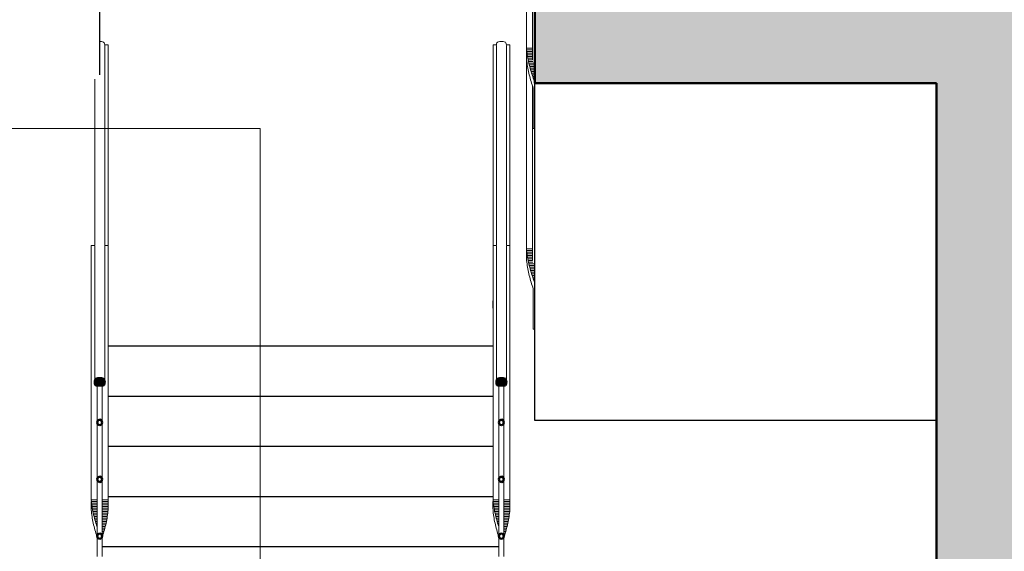
# Model space of a CAD drawing. Extents: x 116514 to 237562, y -41934 to 42166.
# Drawn here: x 146633 to 149574, y 14912 to 16501 of the extents above; entities that cross this region are included whole.
import ezdxf

# ---------------------------------------------------------------- set-up
doc = ezdxf.new("R2010")
doc.units = 0
doc.header["$MEASUREMENT"] = 0
for name, color, linetype, lineweight in [('Крыши_Ном_пера__1', 7, 'Continuous', 20), ('Лестницы_Ном_пера__1', 7, 'Continuous', 20), ('Лестницы_Ном_пера__10', 7, 'Continuous', 25), ('Лестницы_Ном_пера__5', 7, 'Continuous', 50), ('Лестницы_Ном_пера__53', 7, 'Continuous', 20), ('Наружные стены_Ном_пера__2', 7, 'Continuous', 25), ('Наружные стены_Ном_пера__44', 7, 'Continuous', 20), ('Наружные стены_Ном_пера__5', 7, 'Continuous', 50)]:
    doc.layers.add(name, color=color, linetype=linetype, lineweight=lineweight)

msp = doc.modelspace()

# ---------------------------------------------------------------- hatches: boundary and pattern name
at = {"layer": 'Лестницы_Ном_пера__53', "linetype": 'Continuous'}
for points in [[(149372, 16311.4), (149372, 16576.1), (148172, 16576.1), (148172, 16311.4), (148500.2, 16311.4)], [(146860.2, 15407.2), (146872, 15407.2), (146883.7, 15407.2), (146885.3, 15409.8), (146886.5, 15413.4), (146887, 15417.1), (146886.5, 15420.8), (146885.3, 15424.4), (146883.7, 15427), (146880.4, 15428.3), (146877, 15429.2), (146873.6, 15429.7), (146870.3, 15429.7), (146866.9, 15429.2), (146863.5, 15428.3), (146860.2, 15427), (146858.6, 15424.4), (146857.4, 15420.8), (146857, 15417.1), (146857.4, 15413.4), (146858.6, 15409.8)], [(148060.2, 15407.2), (148072, 15407.2), (148083.7, 15407.2), (148085.3, 15409.8), (148086.5, 15413.4), (148087, 15417.1), (148086.5, 15420.8), (148085.3, 15424.4), (148083.7, 15427), (148080.4, 15428.3), (148077, 15429.2), (148073.6, 15429.7), (148070.3, 15429.7), (148066.9, 15429.2), (148063.5, 15428.3), (148060.2, 15427), (148058.6, 15424.4), (148057.4, 15420.8), (148057, 15417.1), (148057.4, 15413.4), (148058.6, 15409.8)]]:
    msp.add_hatch(color=256, dxfattribs=at).paths.add_polyline_path(points, flags=0)
at = {"layer": 'Наружные стены_Ном_пера__44', "linetype": 'Continuous'}
msp.add_hatch(color=256, dxfattribs=at).paths.add_polyline_path([(149672, 12726.1), (149672, 16576.1), (149372, 16576.1), (149372, 12726.1)], flags=0)

# ---------------------------------------------------------------- linework, layer by layer
at = {"layer": 'Крыши_Ном_пера__1', "linetype": 'Continuous'}
for p, q in [((147351, 16176.1), (146201.5, 16176.1)), ((147351, 14476.1), (147351, 16176.1))]:
    msp.add_line(p, q, dxfattribs=at)
at = {"layer": 'Лестницы_Ном_пера__1', "linetype": 'Continuous'}
for p, q in [((148147, 16416.1), (148147, 17176.1)), ((148164.5, 16380.7), (148164.5, 16526.1)), ((146872, 16436.1), (146873.6, 16436.1)), ((146873.6, 16436.1), (146877, 16435.8)), ((146877, 16435.8), (146880.4, 16435)), ((146880.4, 16435), (146883.7, 16434)), ((146883.7, 16434), (146885.3, 16431.9)), ((146885.3, 16431.9), (146886.5, 16429)), ((146886.5, 16429), (146887, 16426.1)), ((146886.7, 16426.1), (146897, 16426.1)), ((146887, 16276.1), (146887, 16423.6)), ((146897, 15826.1), (146897, 16426.1)), ((148047, 16426.1), (148057.2, 16426.1)), ((148047, 15826.1), (148047, 16426.1)), ((148057, 16426.1), (148057.4, 16429)), ((148057, 16276.1), (148057, 16423.6)), ((148057.4, 16429), (148058.6, 16431.9)), ((148058.6, 16431.9), (148060.2, 16434)), ((148060.2, 16434), (148063.5, 16435)), ((148063.5, 16435), (148066.9, 16435.8)), ((148066.9, 16435.8), (148070.3, 16436.1)), ((148070.3, 16436.1), (148073.6, 16436.1)), ((148073.6, 16436.1), (148077, 16435.8)), ((148077, 16435.8), (148080.4, 16435)), ((148080.4, 16435), (148083.7, 16434)), ((148083.7, 16434), (148085.3, 16431.9)), ((148085.3, 16431.9), (148086.5, 16429)), ((148086.5, 16429), (148087, 16426.1)), ((148086.7, 16426.1), (148097, 16426.1)), ((148087, 16276.1), (148087, 16423.6)), ((148097, 15826.1), (148097, 16426.1)), ((148147, 16416.1), (148164.5, 16416.1)), ((148147.3, 16411.1), (148147, 16416.1)), ((148146.5, 16406.1), (148146.7, 16411.1)), ((148146.5, 16401.1), (148146.5, 16406.1)), ((148146.5, 16396.1), (148146.5, 16401.1)), ((148146.7, 16391.1), (148146.5, 16396.1)), ((148146.9, 16386.1), (148146.7, 16391.1)), ((148147.3, 16381.1), (148146.9, 16386.1)), ((148147, 15816.1), (148147, 16385.9)), ((148147.3, 16411.1), (148164.5, 16411.1)), ((148147.8, 16406.1), (148147.3, 16411.1)), ((148147.8, 16406.1), (148164.5, 16406.1)), ((148148.4, 16401.1), (148147.8, 16406.1)), ((148148.4, 16401.1), (148164.5, 16401.1)), ((148149.1, 16396.1), (148148.4, 16401.1)), ((148149.1, 16396.1), (148164.5, 16396.1)), ((148149.9, 16391.1), (148149.1, 16396.1)), ((148149.9, 16391.1), (148164.5, 16391.1)), ((148150.8, 16386.1), (148149.9, 16391.1)), ((148150.8, 16386.1), (148164.5, 16386.1)), ((148151.7, 16381.1), (148150.8, 16386.1)), ((148147.8, 16376.1), (148147.3, 16381.1)), ((148148.4, 16371.1), (148147.8, 16376.1)), ((148149.1, 16366.1), (148148.4, 16371.1)), ((148149.9, 16361.1), (148149.1, 16366.1)), ((148150.7, 16356.1), (148149.9, 16361.1)), ((148151.7, 16351.1), (148150.7, 16356.1)), ((148151.7, 16381.1), (148164.5, 16381.1)), ((148152.8, 16376.1), (148151.7, 16381.1)), ((148152.8, 16376.1), (148166.1, 16376.1)), ((148153.9, 16371.1), (148152.8, 16376.1)), ((148153.9, 16371.1), (148171.5, 16371.1)), ((148155.2, 16366.1), (148153.9, 16371.1)), ((148155.2, 16366.1), (148172, 16366.1)), ((148156.5, 16361.1), (148155.2, 16366.1)), ((148156.5, 16361.1), (148172, 16361.1)), ((148157.8, 16356.1), (148156.5, 16361.1)), ((148157.8, 16356.1), (148172, 16356.1)), ((148159.2, 16351.1), (148157.8, 16356.1)), ((146857, 16276.1), (146857, 16323.6)), ((148152.8, 16346.1), (148151.7, 16351.1)), ((148153.9, 16341.1), (148152.8, 16346.1)), ((148155.1, 16336.1), (148153.9, 16341.1)), ((148156.4, 16331.1), (148155.1, 16336.1)), ((148157.8, 16326.1), (148156.4, 16331.1)), ((148159.2, 16321.1), (148157.8, 16326.1)), ((148159.2, 16351.1), (148172, 16351.1)), ((148160.7, 16346.1), (148159.2, 16351.1)), ((148160.7, 16346.1), (148172, 16346.1)), ((148162.2, 16341.1), (148160.7, 16346.1)), ((148162.2, 16341.1), (148172, 16341.1)), ((148163.8, 16336.1), (148162.2, 16341.1)), ((148163.8, 16336.1), (148172, 16336.1)), ((148165.4, 16331.1), (148163.8, 16336.1)), ((148165.4, 16331.1), (148172, 16331.1)), ((148167, 16326.1), (148165.4, 16331.1)), ((148167, 16326.1), (148172, 16326.1)), ((148168.6, 16321.1), (148167, 16326.1)), ((148160.7, 16316.1), (148159.2, 16321.1)), ((148162.2, 16311.1), (148160.7, 16316.1)), ((148163.7, 16306.1), (148162.2, 16311.1)), ((148165.3, 16301.1), (148163.7, 16306.1)), ((148164.5, 16226.1), (148164.5, 16303.8)), ((148167, 16296.1), (148165.3, 16301.1)), ((148167, 16176.1), (148167, 16296.1)), ((148168.6, 16321.1), (148172, 16321.1)), ((148170.3, 16316.1), (148168.6, 16321.1)), ((148170.3, 16316.1), (148172, 16316.1)), ((148172, 16311.1), (148170.3, 16316.1)), ((146857, 16126.1), (146857, 16276.1)), ((146887, 16126.1), (146887, 16276.1)), ((148057, 16126.1), (148057, 16276.1)), ((148087, 16126.1), (148087, 16276.1)), ((148164.5, 16076.1), (148164.5, 16226.1)), ((148167, 16176.1), (148172, 16176.1)), ((146857, 15976.1), (146857, 16126.1)), ((146887, 15976.1), (146887, 16126.1)), ((148057, 15976.1), (148057, 16126.1)), ((148087, 15976.1), (148087, 16126.1)), ((148164.5, 15926.1), (148164.5, 16076.1)), ((146857, 15826.1), (146857, 15976.1)), ((146887, 15826.1), (146887, 15976.1)), ((148057, 15826.1), (148057, 15976.1)), ((148087, 15826.1), (148087, 15976.1)), ((148164.5, 15780.7), (148164.5, 15926.1)), ((146847, 15826.1), (146857.2, 15826.1)), ((146847, 15066.1), (146847, 15826.1)), ((146857, 15676.1), (146857, 15823.6)), ((146886.7, 15826.1), (146897, 15826.1)), ((146887, 15676.1), (146887, 15823.6)), ((146897, 15066.1), (146897, 15826.1)), ((148047, 15826.1), (148057.2, 15826.1)), ((148047, 15066.1), (148047, 15826.1)), ((148057, 15676.1), (148057, 15823.6)), ((148086.7, 15826.1), (148097, 15826.1)), ((148087, 15676.1), (148087, 15823.6)), ((148097, 15066.1), (148097, 15826.1)), ((148146.5, 15806.1), (148146.7, 15811.1)), ((148146.5, 15801.1), (148146.5, 15806.1)), ((148146.5, 15796.1), (148146.5, 15801.1)), ((148146.7, 15791.1), (148146.5, 15796.1)), ((148147, 15816.1), (148164.5, 15816.1)), ((148147.3, 15811.1), (148147, 15816.1)), ((148147.3, 15811.1), (148164.5, 15811.1)), ((148147.8, 15806.1), (148147.3, 15811.1)), ((148147.8, 15806.1), (148164.5, 15806.1)), ((148148.4, 15801.1), (148147.8, 15806.1)), ((148148.4, 15801.1), (148164.5, 15801.1)), ((148149.1, 15796.1), (148148.4, 15801.1)), ((148149.1, 15796.1), (148164.5, 15796.1)), ((148149.9, 15791.1), (148149.1, 15796.1)), ((148146.9, 15786.1), (148146.7, 15791.1)), ((148147.3, 15781.1), (148146.9, 15786.1)), ((148147.8, 15776.1), (148147.3, 15781.1)), ((148148.4, 15771.1), (148147.8, 15776.1)), ((148149.1, 15766.1), (148148.4, 15771.1)), ((148149.9, 15761.1), (148149.1, 15766.1)), ((148149.9, 15791.1), (148164.5, 15791.1)), ((148150.8, 15786.1), (148149.9, 15791.1)), ((148150.8, 15786.1), (148164.5, 15786.1)), ((148151.7, 15781.1), (148150.8, 15786.1)), ((148151.7, 15781.1), (148164.5, 15781.1)), ((148152.8, 15776.1), (148151.7, 15781.1)), ((148152.8, 15776.1), (148166.1, 15776.1)), ((148153.9, 15771.1), (148152.8, 15776.1)), ((148153.9, 15771.1), (148171.5, 15771.1)), ((148155.2, 15766.1), (148153.9, 15771.1)), ((148155.2, 15766.1), (148172, 15766.1)), ((148156.5, 15761.1), (148155.2, 15766.1)), ((148150.7, 15756.1), (148149.9, 15761.1)), ((148151.7, 15751.1), (148150.7, 15756.1)), ((148152.8, 15746.1), (148151.7, 15751.1)), ((148153.9, 15741.1), (148152.8, 15746.1)), ((148155.1, 15736.1), (148153.9, 15741.1)), ((148156.4, 15731.1), (148155.1, 15736.1)), ((148156.5, 15761.1), (148172, 15761.1)), ((148157.8, 15756.1), (148156.5, 15761.1)), ((148157.8, 15756.1), (148172, 15756.1)), ((148159.2, 15751.1), (148157.8, 15756.1)), ((148159.2, 15751.1), (148172, 15751.1)), ((148160.7, 15746.1), (148159.2, 15751.1)), ((148160.7, 15746.1), (148172, 15746.1)), ((148162.2, 15741.1), (148160.7, 15746.1)), ((148162.2, 15741.1), (148172, 15741.1)), ((148163.8, 15736.1), (148162.2, 15741.1)), ((148163.8, 15736.1), (148172, 15736.1)), ((148165.4, 15731.1), (148163.8, 15736.1)), ((148157.8, 15726.1), (148156.4, 15731.1)), ((148159.2, 15721.1), (148157.8, 15726.1)), ((148160.7, 15716.1), (148159.2, 15721.1)), ((148162.2, 15711.1), (148160.7, 15716.1)), ((148163.7, 15706.1), (148162.2, 15711.1)), ((148165.3, 15701.1), (148163.7, 15706.1)), ((148165.4, 15731.1), (148172, 15731.1)), ((148167, 15726.1), (148165.4, 15731.1)), ((148167, 15726.1), (148172, 15726.1)), ((148168.6, 15721.1), (148167, 15726.1)), ((148168.6, 15721.1), (148172, 15721.1)), ((148170.3, 15716.1), (148168.6, 15721.1)), ((148170.3, 15716.1), (148172, 15716.1)), ((148172, 15711.1), (148170.3, 15716.1)), ((146857, 15526.1), (146857, 15676.1)), ((146887, 15526.1), (146887, 15676.1)), ((148057, 15526.1), (148057, 15676.1)), ((148087, 15526.1), (148087, 15676.1)), ((148167, 15696.1), (148165.3, 15701.1)), ((148167, 15576.1), (148167, 15696.1)), ((146897.2, 15661.1), (146897, 15666.1)), ((146897, 15661.1), (146897.2, 15661.1)), ((146897, 15656.1), (146897.4, 15656.1)), ((146897, 15651.1), (146897.4, 15651.1)), ((146897.4, 15656.1), (146897.2, 15661.1)), ((146897.4, 15651.1), (146897.4, 15656.1)), ((146897.4, 15646.1), (146897.4, 15651.1)), ((148046.5, 15656.1), (148046.7, 15661.1)), ((148046.5, 15651.1), (148046.5, 15656.1)), ((148046.5, 15646.1), (148046.5, 15651.1)), ((148097.2, 15661.1), (148097, 15666.1)), ((148097, 15661.1), (148097.2, 15661.1)), ((148097, 15656.1), (148097.4, 15656.1)), ((148097, 15651.1), (148097.4, 15651.1)), ((148097.4, 15656.1), (148097.2, 15661.1)), ((148097.4, 15651.1), (148097.4, 15656.1)), ((148097.4, 15646.1), (148097.4, 15651.1)), ((146897, 15646.1), (146897.4, 15646.1)), ((146897, 15641.1), (146897.2, 15641.1)), ((146897, 15636.1), (146897.2, 15641.1)), ((146897, 15635.9), (146897, 15636.1)), ((146897.2, 15641.1), (146897.4, 15646.1)), ((148046.7, 15641.1), (148046.5, 15646.1)), ((148046.9, 15636.1), (148046.7, 15641.1)), ((148047, 15635.9), (148046.9, 15636.1)), ((148097, 15646.1), (148097.4, 15646.1)), ((148097, 15641.1), (148097.2, 15641.1)), ((148097, 15636.1), (148097.2, 15641.1)), ((148097, 15635.9), (148097, 15636.1)), ((148097.2, 15641.1), (148097.4, 15646.1)), ((148167, 15576.1), (148172, 15576.1)), ((146857, 15417.1), (146857, 15526.1)), ((146887, 15417.1), (146887, 15526.1)), ((148057, 15417.1), (148057, 15526.1)), ((148087, 15417.1), (148087, 15526.1)), ((146864.5, 15406.1), (146864.5, 15407.2)), ((146864.5, 15297.1), (146864.5, 15406.1)), ((146879.5, 15406.1), (146879.5, 15407.2)), ((146879.5, 15297.1), (146879.5, 15406.1)), ((148064.5, 15406.1), (148064.5, 15407.2)), ((148064.5, 15297.1), (148064.5, 15406.1)), ((148079.5, 15406.1), (148079.5, 15407.2)), ((148079.5, 15297.1), (148079.5, 15406.1)), ((146864.5, 15297.1), (146866.6, 15303)), ((146864.5, 15236.1), (146864.5, 15297.1)), ((146866.6, 15291.2), (146864.5, 15297.1)), ((146866.6, 15303), (146872, 15305.5)), ((146872, 15305.5), (146877.3, 15303)), ((146877.3, 15303), (146879.5, 15297.1)), ((146879.5, 15297.1), (146877.3, 15291.2)), ((146879.5, 15236.1), (146879.5, 15297.1)), ((148064.5, 15297.1), (148066.6, 15303)), ((148064.5, 15236.1), (148064.5, 15297.1)), ((148066.6, 15291.2), (148064.5, 15297.1)), ((148066.6, 15303), (148072, 15305.5)), ((148072, 15305.5), (148077.3, 15303)), ((148077.3, 15303), (148079.5, 15297.1)), ((148079.5, 15297.1), (148077.3, 15291.2)), ((148079.5, 15236.1), (148079.5, 15297.1)), ((146872, 15288.7), (146866.6, 15291.2)), ((146877.3, 15291.2), (146872, 15288.7)), ((148072, 15288.7), (148066.6, 15291.2)), ((148077.3, 15291.2), (148072, 15288.7)), ((146864.5, 15127.1), (146864.5, 15236.1)), ((146879.5, 15127.1), (146879.5, 15236.1)), ((148064.5, 15127.1), (148064.5, 15236.1)), ((148079.5, 15127.1), (148079.5, 15236.1)), ((146864.5, 15127.1), (146866.6, 15133)), ((146864.5, 15066.1), (146864.5, 15127.1)), ((146866.6, 15121.2), (146864.5, 15127.1)), ((146866.6, 15133), (146872, 15135.5)), ((146872, 15118.7), (146866.6, 15121.2)), ((146872, 15135.5), (146877.3, 15133)), ((146877.3, 15121.2), (146872, 15118.7)), ((146877.3, 15133), (146879.5, 15127.1)), ((146879.5, 15127.1), (146877.3, 15121.2)), ((146879.5, 15066.1), (146879.5, 15127.1)), ((148064.5, 15127.1), (148066.6, 15133)), ((148064.5, 15066.1), (148064.5, 15127.1)), ((148066.6, 15121.2), (148064.5, 15127.1)), ((148066.6, 15133), (148072, 15135.5)), ((148072, 15118.7), (148066.6, 15121.2)), ((148072, 15135.5), (148077.3, 15133)), ((148077.3, 15121.2), (148072, 15118.7)), ((148077.3, 15133), (148079.5, 15127.1)), ((148079.5, 15127.1), (148077.3, 15121.2)), ((148079.5, 15066.1), (148079.5, 15127.1)), ((146846.5, 15056.1), (146846.7, 15061.1)), ((146847, 15066.1), (146864.5, 15066.1)), ((146847.3, 15061.1), (146847, 15066.1)), ((146847.3, 15061.1), (146864.5, 15061.1)), ((146847.8, 15056.1), (146847.3, 15061.1)), ((146864.5, 14957.1), (146864.5, 15066.1)), ((146879.5, 14957.1), (146879.5, 15066.1)), ((146879.5, 15066.1), (146897, 15066.1)), ((146879.5, 15061.1), (146897.2, 15061.1)), ((146897.2, 15061.1), (146897, 15066.1)), ((146897.4, 15056.1), (146897.2, 15061.1)), ((148046.5, 15056.1), (148046.7, 15061.1)), ((148047, 15066.1), (148064.5, 15066.1)), ((148047.3, 15061.1), (148047, 15066.1)), ((148047.3, 15061.1), (148064.5, 15061.1)), ((148047.8, 15056.1), (148047.3, 15061.1)), ((148064.5, 14957.1), (148064.5, 15066.1)), ((148079.5, 14957.1), (148079.5, 15066.1)), ((148079.5, 15066.1), (148097, 15066.1)), ((148079.5, 15061.1), (148097.2, 15061.1)), ((148097.2, 15061.1), (148097, 15066.1)), ((148097.4, 15056.1), (148097.2, 15061.1)), ((146846.5, 15051.1), (146846.5, 15056.1)), ((146846.5, 15046.1), (146846.5, 15051.1)), ((146846.7, 15041.1), (146846.5, 15046.1)), ((146846.9, 15036.1), (146846.7, 15041.1)), ((146847.3, 15031.1), (146846.9, 15036.1)), ((146847.8, 15026.1), (146847.3, 15031.1)), ((146847.8, 15056.1), (146864.5, 15056.1)), ((146848.4, 15051.1), (146847.8, 15056.1)), ((146848.4, 15051.1), (146864.5, 15051.1)), ((146849.1, 15046.1), (146848.4, 15051.1)), ((146849.1, 15046.1), (146864.5, 15046.1)), ((146849.9, 15041.1), (146849.1, 15046.1)), ((146849.9, 15041.1), (146864.5, 15041.1)), ((146850.8, 15036.1), (146849.9, 15041.1)), ((146850.8, 15036.1), (146864.5, 15036.1)), ((146851.7, 15031.1), (146850.8, 15036.1)), ((146851.7, 15031.1), (146864.5, 15031.1)), ((146852.8, 15026.1), (146851.7, 15031.1)), ((146879.5, 15056.1), (146897.4, 15056.1)), ((146879.5, 15051.1), (146897.4, 15051.1)), ((146879.5, 15046.1), (146897.4, 15046.1)), ((146879.5, 15041.1), (146897.2, 15041.1)), ((146879.5, 15036.1), (146897, 15036.1)), ((146879.5, 15031.1), (146896.6, 15031.1)), ((146896.1, 15026.1), (146896.6, 15031.1)), ((146896.6, 15031.1), (146897, 15036.1)), ((146897, 15036.1), (146897.2, 15041.1)), ((146897.2, 15041.1), (146897.4, 15046.1)), ((146897.4, 15051.1), (146897.4, 15056.1)), ((146897.4, 15046.1), (146897.4, 15051.1)), ((148046.5, 15051.1), (148046.5, 15056.1)), ((148046.5, 15046.1), (148046.5, 15051.1)), ((148046.7, 15041.1), (148046.5, 15046.1)), ((148046.9, 15036.1), (148046.7, 15041.1)), ((148047.3, 15031.1), (148046.9, 15036.1)), ((148047.8, 15026.1), (148047.3, 15031.1)), ((148047.8, 15056.1), (148064.5, 15056.1)), ((148048.4, 15051.1), (148047.8, 15056.1)), ((148048.4, 15051.1), (148064.5, 15051.1)), ((148049.1, 15046.1), (148048.4, 15051.1)), ((148049.1, 15046.1), (148064.5, 15046.1)), ((148049.9, 15041.1), (148049.1, 15046.1)), ((148049.9, 15041.1), (148064.5, 15041.1)), ((148050.8, 15036.1), (148049.9, 15041.1)), ((148050.8, 15036.1), (148064.5, 15036.1)), ((148051.7, 15031.1), (148050.8, 15036.1)), ((148051.7, 15031.1), (148064.5, 15031.1)), ((148052.8, 15026.1), (148051.7, 15031.1)), ((148079.5, 15056.1), (148097.4, 15056.1)), ((148079.5, 15051.1), (148097.4, 15051.1)), ((148079.5, 15046.1), (148097.4, 15046.1)), ((148079.5, 15041.1), (148097.2, 15041.1)), ((148079.5, 15036.1), (148097, 15036.1)), ((148079.5, 15031.1), (148096.6, 15031.1)), ((148096.1, 15026.1), (148096.6, 15031.1)), ((148096.6, 15031.1), (148097, 15036.1)), ((148097, 15036.1), (148097.2, 15041.1)), ((148097.2, 15041.1), (148097.4, 15046.1)), ((148097.4, 15051.1), (148097.4, 15056.1)), ((148097.4, 15046.1), (148097.4, 15051.1)), ((146848.4, 15021.1), (146847.8, 15026.1)), ((146849.1, 15016.1), (146848.4, 15021.1)), ((146849.9, 15011.1), (146849.1, 15016.1)), ((146850.7, 15006.1), (146849.9, 15011.1)), ((146851.7, 15001.1), (146850.7, 15006.1)), ((146852.8, 14996.1), (146851.7, 15001.1)), ((146852.8, 15026.1), (146864.5, 15026.1)), ((146853.9, 15021.1), (146852.8, 15026.1)), ((146853.9, 15021.1), (146864.5, 15021.1)), ((146855.2, 15016.1), (146853.9, 15021.1)), ((146855.2, 15016.1), (146864.5, 15016.1)), ((146856.5, 15011.1), (146855.2, 15016.1)), ((146856.5, 15011.1), (146864.5, 15011.1)), ((146857.8, 15006.1), (146856.5, 15011.1)), ((146857.8, 15006.1), (146864.5, 15006.1)), ((146859.2, 15001.1), (146857.8, 15006.1)), ((146859.2, 15001.1), (146864.5, 15001.1)), ((146860.7, 14996.1), (146859.2, 15001.1)), ((146879.5, 15026.1), (146896.1, 15026.1)), ((146879.5, 15021.1), (146895.5, 15021.1)), ((146879.5, 15016.1), (146894.8, 15016.1)), ((146879.5, 15011.1), (146894, 15011.1)), ((146879.5, 15006.1), (146893.2, 15006.1)), ((146879.5, 15001.1), (146892.2, 15001.1)), ((146891.1, 14996.1), (146892.2, 15001.1)), ((146892.2, 15001.1), (146893.2, 15006.1)), ((146893.2, 15006.1), (146894, 15011.1)), ((146894, 15011.1), (146894.8, 15016.1)), ((146894.8, 15016.1), (146895.5, 15021.1)), ((146895.5, 15021.1), (146896.1, 15026.1)), ((148048.4, 15021.1), (148047.8, 15026.1)), ((148049.1, 15016.1), (148048.4, 15021.1)), ((148049.9, 15011.1), (148049.1, 15016.1)), ((148050.7, 15006.1), (148049.9, 15011.1)), ((148051.7, 15001.1), (148050.7, 15006.1)), ((148052.8, 14996.1), (148051.7, 15001.1)), ((148052.8, 15026.1), (148064.5, 15026.1)), ((148053.9, 15021.1), (148052.8, 15026.1)), ((148053.9, 15021.1), (148064.5, 15021.1)), ((148055.2, 15016.1), (148053.9, 15021.1)), ((148055.2, 15016.1), (148064.5, 15016.1)), ((148056.5, 15011.1), (148055.2, 15016.1)), ((148056.5, 15011.1), (148064.5, 15011.1)), ((148057.8, 15006.1), (148056.5, 15011.1)), ((148057.8, 15006.1), (148064.5, 15006.1)), ((148059.2, 15001.1), (148057.8, 15006.1)), ((148059.2, 15001.1), (148064.5, 15001.1)), ((148060.7, 14996.1), (148059.2, 15001.1)), ((148079.5, 15026.1), (148096.1, 15026.1)), ((148079.5, 15021.1), (148095.5, 15021.1)), ((148079.5, 15016.1), (148094.8, 15016.1)), ((148079.5, 15011.1), (148094, 15011.1)), ((148079.5, 15006.1), (148093.2, 15006.1)), ((148079.5, 15001.1), (148092.2, 15001.1)), ((148091.1, 14996.1), (148092.2, 15001.1)), ((148092.2, 15001.1), (148093.2, 15006.1)), ((148093.2, 15006.1), (148094, 15011.1)), ((148094, 15011.1), (148094.8, 15016.1)), ((148094.8, 15016.1), (148095.5, 15021.1)), ((148095.5, 15021.1), (148096.1, 15026.1)), ((146853.9, 14991.1), (146852.8, 14996.1)), ((146855.1, 14986.1), (146853.9, 14991.1)), ((146856.4, 14981.1), (146855.1, 14986.1)), ((146857.8, 14976.1), (146856.4, 14981.1)), ((146859.2, 14971.1), (146857.8, 14976.1)), ((146860.7, 14966.1), (146859.2, 14971.1)), ((146860.7, 14996.1), (146864.5, 14996.1)), ((146862.2, 14991.1), (146860.7, 14996.1)), ((146862.2, 14991.1), (146864.5, 14991.1)), ((146863.8, 14986.1), (146862.2, 14991.1)), ((146863.8, 14986.1), (146864.5, 14986.1)), ((146864.5, 14984), (146863.8, 14986.1)), ((146879.5, 14996.1), (146891.1, 14996.1)), ((146879.5, 14991.1), (146890, 14991.1)), ((146879.5, 14986.1), (146888.8, 14986.1)), ((146879.5, 14981.1), (146887.5, 14981.1)), ((146879.5, 14976.1), (146886.1, 14976.1)), ((146879.5, 14971.1), (146884.7, 14971.1)), ((146883.3, 14966.1), (146884.7, 14971.1)), ((146884.7, 14971.1), (146886.1, 14976.1)), ((146886.1, 14976.1), (146887.5, 14981.1)), ((146887.5, 14981.1), (146888.8, 14986.1)), ((146888.8, 14986.1), (146890, 14991.1)), ((146890, 14991.1), (146891.1, 14996.1)), ((148053.9, 14991.1), (148052.8, 14996.1)), ((148055.1, 14986.1), (148053.9, 14991.1)), ((148056.4, 14981.1), (148055.1, 14986.1)), ((148057.8, 14976.1), (148056.4, 14981.1)), ((148059.2, 14971.1), (148057.8, 14976.1)), ((148060.7, 14966.1), (148059.2, 14971.1)), ((148060.7, 14996.1), (148064.5, 14996.1)), ((148062.2, 14991.1), (148060.7, 14996.1)), ((148062.2, 14991.1), (148064.5, 14991.1)), ((148063.8, 14986.1), (148062.2, 14991.1)), ((148063.8, 14986.1), (148064.5, 14986.1)), ((148064.5, 14984), (148063.8, 14986.1)), ((148079.5, 14996.1), (148091.1, 14996.1)), ((148079.5, 14991.1), (148090, 14991.1)), ((148079.5, 14986.1), (148088.8, 14986.1)), ((148079.5, 14981.1), (148087.5, 14981.1)), ((148079.5, 14976.1), (148086.1, 14976.1)), ((148079.5, 14971.1), (148084.7, 14971.1)), ((148083.3, 14966.1), (148084.7, 14971.1)), ((148084.7, 14971.1), (148086.1, 14976.1)), ((148086.1, 14976.1), (148087.5, 14981.1)), ((148087.5, 14981.1), (148088.8, 14986.1)), ((148088.8, 14986.1), (148090, 14991.1)), ((148090, 14991.1), (148091.1, 14996.1)), ((146862.2, 14961.1), (146860.7, 14966.1)), ((146863.7, 14956.1), (146862.2, 14961.1)), ((146864.5, 14953.8), (146863.7, 14956.1)), ((146864.5, 14957.1), (146866.6, 14963)), ((146864.5, 14896.1), (146864.5, 14957.1)), ((146866.6, 14951.2), (146864.5, 14957.1)), ((146866.6, 14963), (146872, 14965.5)), ((146872, 14948.7), (146866.6, 14951.2)), ((146872, 14965.5), (146877.3, 14963)), ((146877.3, 14951.2), (146872, 14948.7)), ((146877.3, 14963), (146879.5, 14957.1)), ((146879.5, 14957.1), (146877.3, 14951.2)), ((146879.5, 14966.1), (146883.3, 14966.1)), ((146879.5, 14961.1), (146881.7, 14961.1)), ((146879.5, 14896.1), (146879.5, 14957.1)), ((146879.5, 14956.1), (146880.2, 14956.1)), ((146879.5, 14953.8), (146880.2, 14956.1)), ((146880.2, 14956.1), (146881.7, 14961.1)), ((146881.7, 14961.1), (146883.3, 14966.1)), ((148062.2, 14961.1), (148060.7, 14966.1)), ((148063.7, 14956.1), (148062.2, 14961.1)), ((148064.5, 14953.8), (148063.7, 14956.1)), ((148064.5, 14957.1), (148066.6, 14963)), ((148064.5, 14896.1), (148064.5, 14957.1)), ((148066.6, 14951.2), (148064.5, 14957.1)), ((148066.6, 14963), (148072, 14965.5)), ((148072, 14948.7), (148066.6, 14951.2)), ((148072, 14965.5), (148077.3, 14963)), ((148077.3, 14951.2), (148072, 14948.7)), ((148077.3, 14963), (148079.5, 14957.1)), ((148079.5, 14957.1), (148077.3, 14951.2)), ((148079.5, 14966.1), (148083.3, 14966.1)), ((148079.5, 14961.1), (148081.7, 14961.1)), ((148079.5, 14896.1), (148079.5, 14957.1)), ((148079.5, 14956.1), (148080.2, 14956.1)), ((148079.5, 14953.8), (148080.2, 14956.1)), ((148080.2, 14956.1), (148081.7, 14961.1)), ((148081.7, 14961.1), (148083.3, 14966.1))]:
    msp.add_line(p, q, dxfattribs=at)
at = {"layer": 'Лестницы_Ном_пера__10', "linetype": 'Continuous'}
for p, q in [((148172, 16202.4), (148172, 16311.4)), ((149372, 16202.4), (149372, 16311.4)), ((148172, 16052.4), (148172, 16202.4)), ((148172, 15902.4), (148172, 16052.4)), ((148172, 15752.4), (148172, 15902.4)), ((148172, 15602.4), (148172, 15752.4)), ((148172, 15452.4), (148172, 15602.4)), ((146897, 15526.1), (148047, 15526.1)), ((148172, 15302.4), (148172, 15452.4)), ((146897, 15376.1), (148047, 15376.1)), ((149372, 15302.4), (148172, 15302.4)), ((146897, 15226.1), (148047, 15226.1)), ((146897, 15076.1), (148047, 15076.1)), ((146879.5, 14926.1), (148064.5, 14926.1))]:
    msp.add_line(p, q, dxfattribs=at)
at = {"layer": 'Лестницы_Ном_пера__5', "linetype": 'Continuous'}
for p, q in [((148172, 16311.4), (148172, 16576.1)), ((148172, 16311.4), (148500.2, 16311.4)), ((148500.2, 16311.4), (149372, 16311.4)), ((146857, 15417.1), (146857.4, 15420.8)), ((146857.4, 15413.4), (146857, 15417.1)), ((146857.4, 15420.8), (146858.6, 15424.4)), ((146858.6, 15409.8), (146857.4, 15413.4)), ((146858.6, 15424.4), (146860.2, 15427)), ((146860.2, 15427), (146863.5, 15428.3)), ((146863.5, 15428.3), (146866.9, 15429.2)), ((146866.9, 15429.2), (146870.3, 15429.7)), ((146870.3, 15429.7), (146873.6, 15429.7)), ((146877, 15429.2), (146873.6, 15429.7)), ((146880.4, 15428.3), (146877, 15429.2)), ((146883.7, 15427), (146880.4, 15428.3)), ((146885.3, 15424.4), (146883.7, 15427)), ((146886.5, 15420.8), (146885.3, 15424.4)), ((146885.3, 15409.8), (146886.5, 15413.4)), ((146887, 15417.1), (146886.5, 15420.8)), ((146886.5, 15413.4), (146887, 15417.1)), ((148057, 15417.1), (148057.4, 15420.8)), ((148057.4, 15413.4), (148057, 15417.1)), ((148057.4, 15420.8), (148058.6, 15424.4)), ((148058.6, 15409.8), (148057.4, 15413.4)), ((148058.6, 15424.4), (148060.2, 15427)), ((148060.2, 15427), (148063.5, 15428.3)), ((148063.5, 15428.3), (148066.9, 15429.2)), ((148066.9, 15429.2), (148070.3, 15429.7)), ((148070.3, 15429.7), (148073.6, 15429.7)), ((148077, 15429.2), (148073.6, 15429.7)), ((148080.4, 15428.3), (148077, 15429.2)), ((148083.7, 15427), (148080.4, 15428.3)), ((148085.3, 15424.4), (148083.7, 15427)), ((148086.5, 15420.8), (148085.3, 15424.4)), ((148085.3, 15409.8), (148086.5, 15413.4)), ((148087, 15417.1), (148086.5, 15420.8)), ((148086.5, 15413.4), (148087, 15417.1)), ((146860.2, 15407.2), (146858.6, 15409.8)), ((146860.2, 15407.2), (146872, 15407.2)), ((146872, 15407.2), (146883.7, 15407.2)), ((146883.7, 15407.2), (146885.3, 15409.8)), ((148060.2, 15407.2), (148058.6, 15409.8)), ((148060.2, 15407.2), (148072, 15407.2)), ((148072, 15407.2), (148083.7, 15407.2)), ((148083.7, 15407.2), (148085.3, 15409.8)), ((146864.5, 15297.1), (146866.6, 15303)), ((146864.5, 15297.1), (146866.6, 15303)), ((146866.6, 15291.2), (146864.5, 15297.1)), ((146866.6, 15291.2), (146864.5, 15297.1)), ((146866.6, 15303), (146872, 15305.5)), ((146866.6, 15303), (146872, 15305.5)), ((146872, 15305.5), (146877.3, 15303)), ((146872, 15305.5), (146877.3, 15303)), ((146877.3, 15303), (146879.5, 15297.1)), ((146877.3, 15303), (146879.5, 15297.1)), ((146879.5, 15297.1), (146877.3, 15291.2)), ((146879.5, 15297.1), (146877.3, 15291.2)), ((148064.5, 15297.1), (148066.6, 15303)), ((148066.6, 15291.2), (148064.5, 15297.1)), ((148066.6, 15303), (148072, 15305.5)), ((148072, 15305.5), (148077.3, 15303)), ((148077.3, 15303), (148079.5, 15297.1)), ((148079.5, 15297.1), (148077.3, 15291.2)), ((146872, 15288.7), (146866.6, 15291.2)), ((146872, 15288.7), (146866.6, 15291.2)), ((146877.3, 15291.2), (146872, 15288.7)), ((146877.3, 15291.2), (146872, 15288.7)), ((148072, 15288.7), (148066.6, 15291.2)), ((148077.3, 15291.2), (148072, 15288.7)), ((146864.5, 15127.1), (146866.6, 15133)), ((146864.5, 15127.1), (146866.6, 15133)), ((146866.6, 15121.2), (146864.5, 15127.1)), ((146866.6, 15121.2), (146864.5, 15127.1)), ((146866.6, 15133), (146872, 15135.5)), ((146866.6, 15133), (146872, 15135.5)), ((146872, 15118.7), (146866.6, 15121.2)), ((146872, 15118.7), (146866.6, 15121.2)), ((146872, 15135.5), (146877.3, 15133)), ((146872, 15135.5), (146877.3, 15133)), ((146877.3, 15121.2), (146872, 15118.7)), ((146877.3, 15121.2), (146872, 15118.7)), ((146877.3, 15133), (146879.5, 15127.1)), ((146877.3, 15133), (146879.5, 15127.1)), ((146879.5, 15127.1), (146877.3, 15121.2)), ((146879.5, 15127.1), (146877.3, 15121.2)), ((148064.5, 15127.1), (148066.6, 15133)), ((148066.6, 15121.2), (148064.5, 15127.1)), ((148066.6, 15133), (148072, 15135.5)), ((148072, 15118.7), (148066.6, 15121.2)), ((148072, 15135.5), (148077.3, 15133)), ((148077.3, 15121.2), (148072, 15118.7)), ((148077.3, 15133), (148079.5, 15127.1)), ((148079.5, 15127.1), (148077.3, 15121.2)), ((146864.5, 14957.1), (146866.6, 14963)), ((146864.5, 14957.1), (146866.6, 14963)), ((146866.6, 14951.2), (146864.5, 14957.1)), ((146866.6, 14951.2), (146864.5, 14957.1)), ((146866.6, 14963), (146872, 14965.5)), ((146866.6, 14963), (146872, 14965.5)), ((146872, 14948.7), (146866.6, 14951.2)), ((146872, 14948.7), (146866.6, 14951.2)), ((146872, 14965.5), (146877.3, 14963)), ((146872, 14965.5), (146877.3, 14963)), ((146877.3, 14951.2), (146872, 14948.7)), ((146877.3, 14951.2), (146872, 14948.7)), ((146877.3, 14963), (146879.5, 14957.1)), ((146877.3, 14963), (146879.5, 14957.1)), ((146879.5, 14957.1), (146877.3, 14951.2)), ((146879.5, 14957.1), (146877.3, 14951.2)), ((148064.5, 14957.1), (148066.6, 14963)), ((148066.6, 14951.2), (148064.5, 14957.1)), ((148066.6, 14963), (148072, 14965.5)), ((148072, 14948.7), (148066.6, 14951.2)), ((148072, 14965.5), (148077.3, 14963)), ((148077.3, 14951.2), (148072, 14948.7)), ((148077.3, 14963), (148079.5, 14957.1)), ((148079.5, 14957.1), (148077.3, 14951.2))]:
    msp.add_line(p, q, dxfattribs=at)
at = {"layer": 'Наружные стены_Ном_пера__2', "linetype": 'Continuous'}
msp.add_line((146872, 16336.1), (146872, 16843.5), dxfattribs=at)
at = {"layer": 'Наружные стены_Ном_пера__5', "linetype": 'Continuous'}
msp.add_line((149372, 13876.1), (149372, 16311.4), dxfattribs=at)

doc.saveas('drawing.dxf')
